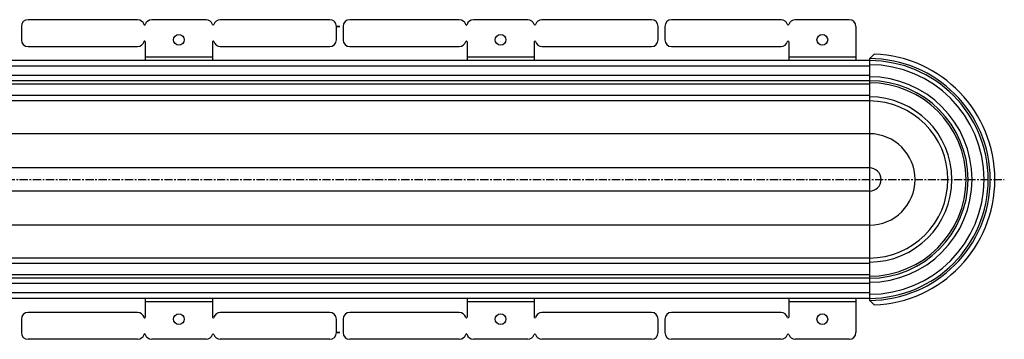
# Model space of a CAD drawing. Units: millimetres. Extents: x -1562 to 1479, y -540 to 396.
# Drawn here: x 746 to 1479, y -489 to -251 of the extents above; entities that cross this region are included whole.
import ezdxf

# ---------------------------------------------------------------- set-up
doc = ezdxf.new("R2010")
doc.units = ezdxf.units.MM
doc.header["$LTSCALE"] = 16.335
doc.linetypes.add('CENTER', pattern=[0.6, 0.375, -0.075, 0.075, -0.075])
doc.layers.get('0').update_dxf_attribs({"linetype": 'CONTINUOUS'})
doc.layers.add('AXES', color=7, linetype='CONTINUOUS')

msp = doc.modelspace()

# ---------------------------------------------------------------- linework, layer by layer
at = {"color": 7, "linetype": 'Continuous'}
for p, q in [((747.11, -255.76), (747.11, -265.76)), ((833.63, -250.76), (752.11, -250.76)), ((884.63, -250.76), (844.21, -250.76)), ((976.73, -250.76), (895.21, -250.76)), ((981.73, -255.86), (984.21, -255.76)), ((984.21, -255.76), (981.73, -255.76)), ((981.73, -265.76), (981.73, -255.86)), ((986.71, -255.76), (986.71, -265.76)), ((1221.33, -265.76), (1221.33, -255.76)), ((1226.32, -255.76), (1226.32, -265.76)), ((752.11, -270.76), (833.63, -270.76)), ((839.42, -267.26), (839.42, -281.26)), ((889.42, -267.26), (889.42, -281.26)), ((895.21, -270.76), (976.73, -270.76)), ((1382.27, -276.33), (1378.63, -279.83)), ((1378.63, -279.83), (1378.63, -459.7)), ((839.42, -458.26), (839.42, -472.26)), ((889.42, -458.26), (889.42, -472.26)), ((1378.63, -459.7), (1382.27, -463.19)), ((833.63, -468.76), (752.11, -468.76)), ((976.73, -468.76), (895.21, -468.76)), ((747.11, -473.76), (747.11, -483.76)), ((981.73, -483.66), (981.73, -473.76)), ((986.71, -473.76), (986.71, -483.76)), ((1221.33, -483.76), (1221.33, -473.76)), ((1226.32, -473.76), (1226.32, -483.76)), ((981.73, -483.76), (984.21, -483.66)), ((984.21, -483.66), (981.73, -483.66)), ((833.63, -488.76), (752.11, -488.76)), ((884.63, -488.76), (844.21, -488.76)), ((976.73, -488.76), (895.21, -488.76))]:
    msp.add_line(p, q, dxfattribs=at)
at = {"color": 9, "linetype": 'Continuous'}
for p, q in [((889.42, -278.76), (839.42, -278.76)), ((1378.63, -335.71), (374.78, -335.71)), ((1378.63, -361.03), (378.38, -361.03)), ((1378.63, -378.5), (378.38, -378.5)), ((1378.63, -403.82), (374.78, -403.82)), ((889.42, -460.76), (839.42, -460.76))]:
    msp.add_line(p, q, dxfattribs=at)
at = {"color": 7, "linetype": 'Continuous'}
for centre in [(864.42, -265.76), (864.42, -473.76)]:
    msp.add_circle(centre, 4, dxfattribs=at)
for centre, radius, start, end in [((752.11, -255.76), 5, 90, 180), ((833.63, -255.76), 5, 15.82662, 90), ((838.92, -254.26), 0.5, 195.82662, 344.17338), ((844.21, -255.76), 5, 90, 164.17338), ((884.63, -255.76), 5, 15.82662, 90), ((889.92, -254.26), 0.5, 195.82662, 344.17338), ((895.21, -255.76), 5, 90, 164.17338), ((976.73, -255.76), 5, 0, 90), ((991.71, -255.76), 5, 90, 180), ((1216.33, -255.76), 5, 0, 90), ((1231.32, -255.76), 5, 90, 180), ((752.11, -265.76), 5, 180, 270), ((833.63, -265.76), 5, 270, 344.17338), ((838.92, -267.26), 0.5, 0, 164.17338), ((889.92, -267.26), 0.5, 15.82662, 180), ((895.21, -265.76), 5, 195.82662, 270), ((976.73, -265.76), 5, 270, 360), ((1378.63, -369.76), 93.5, 272.22873, 87.77127), ((1378.63, -369.76), 88.5, 270, 90), ((1378.63, -369.76), 73.5, 270, 90), ((1378.63, -369.76), 58.5, 270, 90), ((752.11, -473.76), 5, 90, 180), ((833.63, -473.76), 5, 15.82662, 90), ((895.21, -473.76), 5, 90, 164.17338), ((976.73, -473.76), 5, 0, 90), ((838.92, -472.26), 0.5, 195.82662, 360), ((889.92, -472.26), 0.5, 180, 344.17338), ((752.11, -483.76), 5, 180, 270), ((976.73, -483.76), 5, 270, 360), ((991.71, -483.76), 5, 180, 270), ((1216.33, -483.76), 5, 270, 360), ((1231.32, -483.76), 5, 180, 270), ((833.63, -483.76), 5, 270, 344.17338), ((838.92, -485.26), 0.5, 15.82662, 164.17338), ((844.21, -483.76), 5, 195.82662, 270), ((884.63, -483.76), 5, 270, 344.17338), ((889.92, -485.26), 0.5, 15.82662, 164.17338), ((895.21, -483.76), 5, 195.82662, 270)]:
    msp.add_arc(centre, radius, start, end, dxfattribs=at)
at = {"color": 9, "linetype": 'Continuous'}
for radius, start, end in [(85.5, 270, 90), (90, 270.04504, 89.95496), (76.5, 270, 90), (72, 270, 90), (61.5, 270, 90), (34.06, 270, 90), (8.73, 270, 90)]:
    msp.add_arc((1378.63, -369.76), radius, start, end, dxfattribs=at)
at = {"layer": 'AXES', "color": 7, "linetype": 'Continuous'}
for p, q in [((1073.23, -250.76), (991.71, -250.76)), ((1124.23, -250.76), (1083.81, -250.76)), ((1216.33, -250.76), (1134.81, -250.76)), ((1312.84, -250.76), (1231.32, -250.76)), ((1363.63, -250.76), (1323.42, -250.76)), ((1368.63, -255.76), (1368.63, -281.26)), ((991.71, -270.76), (1073.23, -270.76)), ((1079.02, -267.26), (1079.02, -281.26)), ((1129.02, -267.26), (1129.02, -281.26)), ((1134.81, -270.76), (1216.33, -270.76)), ((1231.32, -270.76), (1312.84, -270.76)), ((1318.63, -267.26), (1318.63, -281.26)), ((1378.63, -281.26), (351.33, -281.26)), ((1378.63, -296.26), (359.72, -296.26)), ((1378.63, -311.26), (366.95, -311.26)), ((1378.63, -428.26), (366.95, -428.26)), ((1378.63, -443.26), (359.72, -443.26)), ((1378.63, -458.26), (351.33, -458.26)), ((1079.02, -458.26), (1079.02, -472.26)), ((1129.02, -458.26), (1129.02, -472.26)), ((1318.63, -458.26), (1318.63, -472.26)), ((1368.63, -458.26), (1368.63, -483.76)), ((1073.23, -468.76), (991.71, -468.76)), ((1216.33, -468.76), (1134.81, -468.76)), ((1312.84, -468.76), (1231.32, -468.76)), ((1073.23, -488.76), (991.71, -488.76)), ((1124.23, -488.76), (1083.81, -488.76)), ((1216.33, -488.76), (1134.81, -488.76)), ((1312.84, -488.76), (1231.32, -488.76)), ((1363.63, -488.76), (1323.42, -488.76))]:
    msp.add_line(p, q, dxfattribs=at)
at = {"layer": 'AXES', "color": 9, "linetype": 'Continuous'}
for p, q in [((1378.63, -285.26), (353.03, -285.26)), ((1129.02, -278.76), (1079.02, -278.76)), ((1368.63, -278.76), (1318.63, -278.76)), ((1378.63, -292.26), (357.43, -292.26)), ((1378.63, -298.76), (361.06, -298.76)), ((1378.63, -307.26), (365.21, -307.26)), ((1378.63, -432.26), (365.21, -432.26)), ((1378.63, -447.26), (357.43, -447.26)), ((1378.63, -440.76), (361.06, -440.76)), ((1378.63, -454.26), (353.03, -454.26)), ((1129.02, -460.76), (1079.02, -460.76)), ((1368.63, -460.76), (1318.63, -460.76))]:
    msp.add_line(p, q, dxfattribs=at)
at = {"layer": 'AXES', "color": 7, "linetype": 'CENTER'}
msp.add_line((226.38, -369.76), (1479.14, -369.76), dxfattribs=at)
at = {"layer": 'AXES', "color": 7, "linetype": 'Continuous'}
for centre in [(1104.02, -265.76), (1343.63, -265.76), (1104.02, -473.76), (1343.63, -473.76)]:
    msp.add_circle(centre, 4, dxfattribs=at)
for centre, radius, start, end in [((1073.23, -255.76), 5, 15.82662, 90), ((1078.52, -254.26), 0.5, 195.82662, 344.17338), ((1083.81, -255.76), 5, 90, 164.17338), ((1124.23, -255.76), 5, 15.82662, 90), ((1129.52, -254.26), 0.5, 195.82662, 344.17338), ((1134.81, -255.76), 5, 90, 164.17338), ((1312.84, -255.76), 5, 15.82662, 90), ((1318.13, -254.26), 0.5, 195.82662, 344.17338), ((1323.42, -255.76), 5, 90, 164.17338), ((1363.63, -255.76), 5, 0, 90), ((991.71, -265.76), 5, 180, 270), ((1073.23, -265.76), 5, 270, 344.17338), ((1078.52, -267.26), 0.5, 0, 164.17338), ((1129.52, -267.26), 0.5, 15.82662, 180), ((1134.81, -265.76), 5, 195.82662, 270), ((1216.33, -265.76), 5, 270, 360), ((1231.32, -265.76), 5, 180, 270), ((1312.84, -265.76), 5, 270, 344.17338), ((1318.13, -267.26), 0.5, 0, 164.17338), ((991.71, -473.76), 5, 90, 180), ((1073.23, -473.76), 5, 15.82662, 90), ((1134.81, -473.76), 5, 90, 164.17338), ((1216.33, -473.76), 5, 0, 90), ((1231.32, -473.76), 5, 90, 180), ((1312.84, -473.76), 5, 15.82662, 90), ((1078.52, -472.26), 0.5, 195.82662, 360), ((1129.52, -472.26), 0.5, 180, 344.17338), ((1318.13, -472.26), 0.5, 195.82662, 360), ((1363.63, -483.76), 5, 270, 360), ((1073.23, -483.76), 5, 270, 344.17338), ((1078.52, -485.26), 0.5, 15.82662, 164.17338), ((1083.81, -483.76), 5, 195.82662, 270), ((1124.23, -483.76), 5, 270, 344.17338), ((1129.52, -485.26), 0.5, 15.82662, 164.17338), ((1134.81, -483.76), 5, 195.82662, 270), ((1312.84, -483.76), 5, 270, 344.17338), ((1318.13, -485.26), 0.5, 15.82662, 164.17338), ((1323.42, -483.76), 5, 195.82662, 270)]:
    msp.add_arc(centre, radius, start, end, dxfattribs=at)

doc.saveas('drawing.dxf')
